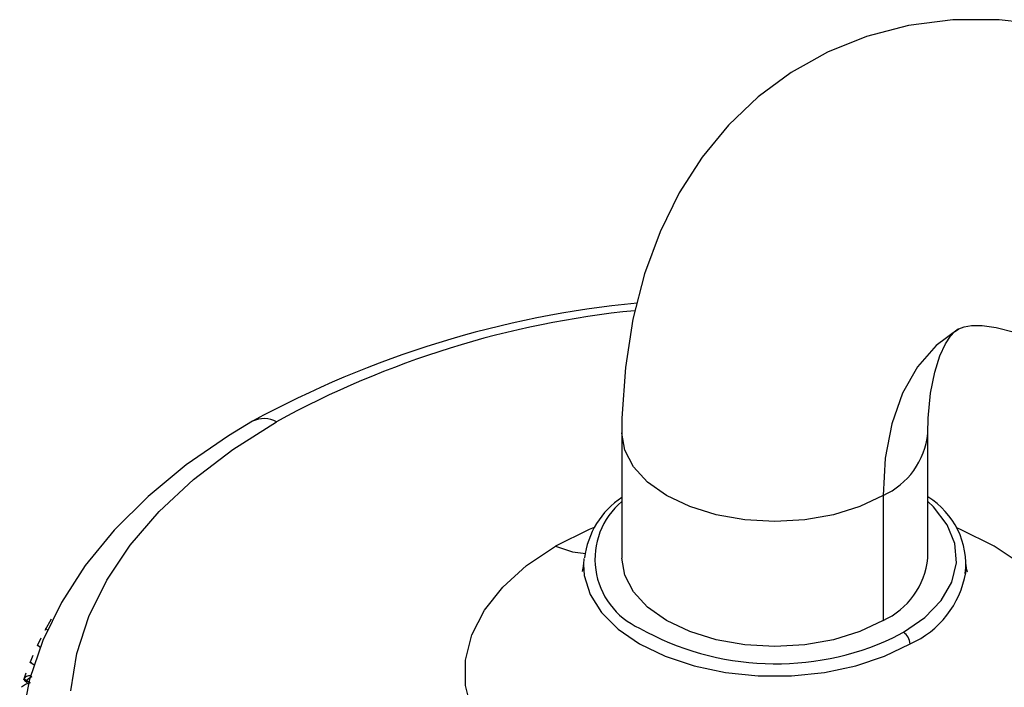
# Paper-space layout '_Isometric' of a CAD drawing. Units: millimetres. Extents: x -207 to 80, y -45 to 274.
# Drawn here: x -158 to -107, y 240 to 274 of the extents above; entities that cross this region are included whole.
import ezdxf

# ---------------------------------------------------------------- set-up
doc = ezdxf.new("R2010")
doc.units = ezdxf.units.MM

psp = doc.layouts.new('_Isometric')

# ---------------------------------------------------------------- linework, layer by layer
at = {"color": 7, "linetype": 'Continuous', "lineweight": 25}
for p, q in [((-126.794, 252.808), (-126.794, 246.276)), ((-110.794, 246.276), (-110.794, 252.808)), ((-113.137, 249.542), (-113.137, 243.01)), ((-128.773, 246.25), (-128.794, 245.939)), ((-108.813, 245.508), (-108.794, 245.927)), ((-156.63, 243.078), (-156.956, 242.499)), ((-156.816, 242.508), (-156.906, 242.589)), ((-157.162, 242.099), (-157.348, 241.719)), ((-112.618, 242.108), (-112.076, 242.397)), ((-157.587, 241.191), (-157.732, 240.84)), ((-157.948, 240.271), (-158.058, 239.952)), ((-157.896, 239.848), (-158.047, 239.955)), ((-158.025, 239.903), (-157.877, 239.783))]:
    psp.add_line(p, q, dxfattribs=at)
at = {"color": 7, "linetype": 'Continuous', "lineweight": 25, "flags": 128}
for points in [[(-95.702, 270.761), (-97.042, 271.494), (-99.53, 272.639), (-102.058, 273.518), (-104.585, 274.109), (-107.074, 274.401), (-109.491, 274.394), (-111.805, 274.1), (-113.994, 273.532), (-116.042, 272.709), (-117.154, 272.086)], [(-117.154, 272.086), (-117.936, 271.648), (-119.666, 270.368), (-121.221, 268.885), (-122.598, 267.212), (-123.79, 265.357), (-124.796, 263.326), (-125.606, 261.124), (-126.214, 258.756), (-126.609, 256.235), (-126.785, 253.583), (-126.794, 252.808)], [(-109.201, 258.237), (-109.173, 258.257), (-108.902, 258.36), (-108.515, 258.424), (-107.958, 258.425), (-107.23, 258.327), (-106.259, 258.072), (-105.14, 257.641), (-103.965, 257.054), (-103.702, 256.905)], [(-109.196, 258.244), (-109.202, 258.241), (-110.361, 257.384), (-111.337, 256.26), (-112.114, 254.889), (-112.679, 253.293), (-113.022, 251.501), (-113.137, 249.542)], [(-110.794, 252.808), (-110.776, 253.582), (-110.653, 254.895), (-110.438, 255.985), (-110.165, 256.84), (-109.874, 257.462), (-109.603, 257.872), (-109.377, 258.115), (-109.201, 258.237)], [(-146.103, 253.421), (-147.354, 252.666), (-149.563, 251.142), (-151.56, 249.497), (-153.326, 247.741), (-154.842, 245.889), (-156.094, 243.957), (-157.068, 241.965), (-157.759, 239.935), (-158.166, 237.888), (-158.273, 236.172)], [(-155.594, 239.34), (-155.28, 241.296), (-154.655, 243.227), (-153.724, 245.116), (-152.495, 246.948), (-150.978, 248.706), (-149.187, 250.376), (-147.136, 251.944), (-144.843, 253.396)], [(-113.137, 249.542), (-114.349, 248.968), (-115.732, 248.541), (-117.233, 248.278), (-118.794, 248.19), (-120.355, 248.278), (-121.855, 248.541), (-123.239, 248.968), (-124.451, 249.542), (-125.446, 250.242), (-126.185, 251.041), (-126.64, 251.907), (-126.794, 252.808), (-126.794, 252.817)], [(-112.076, 242.397), (-110.956, 243.176), (-110.103, 244.06), (-109.546, 245.02), (-109.303, 246.022), (-109.384, 247.033), (-109.786, 248.019), (-110.494, 248.944), (-110.794, 249.234)], [(-128.248, 247.877), (-128.507, 247.767), (-130.254, 246.893)], [(-107.333, 233.661), (-105.819, 234.67), (-104.569, 235.793), (-103.608, 237.007), (-102.957, 238.288), (-102.628, 239.61), (-102.628, 240.945), (-102.957, 242.266), (-103.608, 243.547), (-104.569, 244.761), (-105.819, 245.884), (-107.333, 246.893), (-109.081, 247.767), (-109.253, 247.841)], [(-107.333, 233.661), (-109.081, 232.787), (-111.026, 232.065), (-113.13, 231.511), (-115.349, 231.135), (-117.638, 230.945), (-119.95, 230.945), (-122.239, 231.135), (-124.458, 231.511), (-126.561, 232.065), (-128.507, 232.787), (-130.254, 233.661), (-131.769, 234.67), (-133.019, 235.793), (-133.98, 237.007), (-134.631, 238.288), (-134.96, 239.61), (-134.96, 240.945), (-134.631, 242.266), (-133.98, 243.547), (-133.019, 244.761), (-131.769, 245.884), (-130.254, 246.893)], [(-130.254, 246.893), (-129.381, 246.597), (-128.671, 246.506)], [(-113.137, 243.01), (-114.349, 242.436), (-115.732, 242.009), (-117.233, 241.746), (-118.794, 241.657), (-120.355, 241.746), (-121.855, 242.009), (-123.239, 242.436), (-124.451, 243.01), (-125.446, 243.71), (-126.185, 244.508), (-126.64, 245.375), (-126.794, 246.276)], [(-128.794, 245.939), (-128.757, 245.37), (-128.454, 244.379), (-127.858, 243.433), (-126.986, 242.562), (-125.866, 241.791), (-124.53, 241.144), (-123.02, 240.641), (-121.382, 240.297), (-119.666, 240.122), (-117.922, 240.122), (-116.206, 240.297), (-114.567, 240.641), (-113.058, 241.144), (-111.722, 241.791)], [(-108.733, 245.566), (-108.725, 245.554), (-108.77, 245.708), (-108.785, 245.94)], [(-156.874, 242.565), (-156.9, 242.586), (-156.906, 242.589)], [(-157.194, 241.593), (-157.2, 241.598), (-157.346, 241.72)], [(-157.325, 241.697), (-157.346, 241.717), (-157.346, 241.72)], [(-157.292, 241.666), (-157.311, 241.683), (-157.325, 241.697)], [(-157.717, 240.819), (-157.733, 240.838), (-157.726, 240.841)], [(-157.508, 240.674), (-157.573, 240.723), (-157.726, 240.841)], [(-157.689, 240.789), (-157.705, 240.806), (-157.717, 240.819)], [(-158.049, 239.932), (-158.06, 239.952), (-158.047, 239.955)], [(-158.025, 239.903), (-158.039, 239.919), (-158.049, 239.932)], [(-157.631, 240.067), (-157.767, 240.003), (-157.918, 239.887)], [(-157.918, 239.887), (-157.822, 239.827), (-157.725, 239.761)]]:
    psp.add_lwpolyline(points, dxfattribs=at)
at = {"color": 7, "linetype": 'Continuous', "lineweight": 25}
for centre, radius, start, end in [((-120.898, 207.198), 52.649, 95.5587, 118.6035), ((-121.258, 210.415), 49.026, 95.6905, 118.7554), ((-145.498, 252.198), 1.365, 61.3397, 116.313), ((-114.802, 253.213), 4.03, 294.4025, 353.9859), ((-124.28, 245.707), 4.505, 123.9201, 172.6804), ((-124.249, 246.215), 3.948, 130.1314, 245.8113), ((-112.946, 245.935), 4.136, 353.489, 58.641), ((-114.798, 246.675), 4.024, 294.3747, 354.3052), ((-129.601, 245.87), 0.803, 337.8687, 4.1015), ((-113.768, 246.389), 5.033, 293.9854, 349.92), ((-118.75, 255.263), 14.514, 240.6358, 294.9913), ((-112.491, 241.749), 0.77, 3.1248, 57.3553), ((-157.794, 239.845), 0.275, 53.6131, 156.5525), ((-157.409, 238.597), 1.207, 105.205, 129.712)]:
    psp.add_arc(centre, radius, start, end, dxfattribs=at)

doc.saveas('drawing.dxf')
